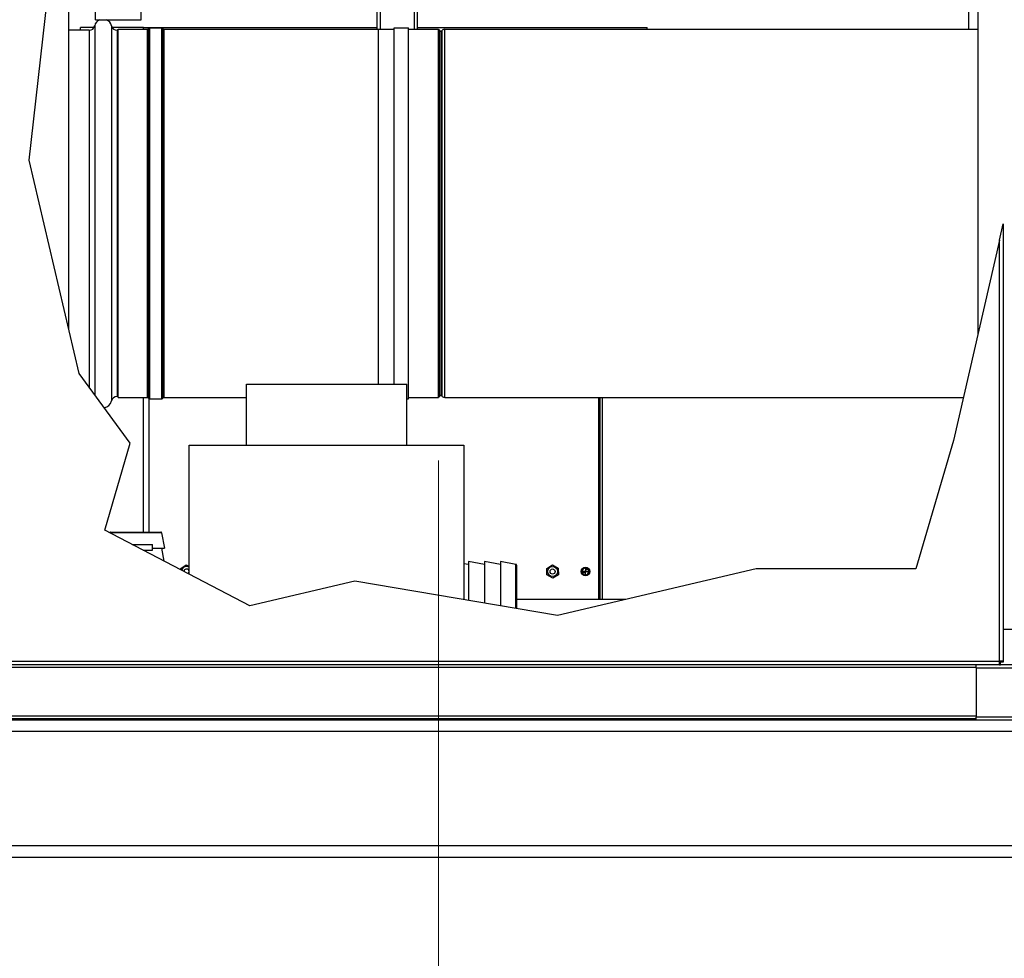
# Model space of a CAD drawing. Units: inches. Extents: x 24 to 352, y 12 to 234.
# Drawn here: x 185 to 207, y 92 to 112 of the extents above; entities that cross this region are included whole.
import ezdxf

# ---------------------------------------------------------------- set-up
doc = ezdxf.new("R2010")
doc.units = ezdxf.units.IN
doc.header["$LTSCALE"] = 22
doc.header["$MEASUREMENT"] = 0
for name, color, linetype, lineweight in [('Dimensions(ANSI)', 7, 'Continuous', 18), ('Visible Edges(ANSI)', 7, 'Continuous', 25), ('Visible Tangent Edges(ANSI)', 7, 'Continuous', 25)]:
    doc.layers.add(name, color=color, linetype=linetype, lineweight=lineweight)
doc.styles.add('MESTEK', font='arial.ttf')
doc.dimstyles.new('MESTEK FRACTIONS', dxfattribs={"dimscale": 22, "dimtxt": 0.08, "dimasz": 0.098425, "dimexe": 0.063, "dimexo": 0.0625, "dimgap": 0.031496, "dimtad": 0, "dimtih": 1, "dimtoh": 1, "dimdec": 4, "dimrnd": 1e-08, "dimzin": 1, "dimdsep": 46, "dimlunit": 5, "dimtxsty": 'MESTEK', "dimcen": 0.09, "dimdle": 0.393701, "dimclrd": 7, "dimclre": 7, "dimclrt": 7, "dimadec": 0, "dimazin": 0, "dimtfac": 1, "dimtofl": 0, "dimtmove": 0, "dimatfit": 3, "dimfxl": 0, "dimfrac": 2, "dimtolj": 1, "dimtzin": 0, "dimlwd": 15, "dimlwe": 15, "dimarcsym": 0})

# ---------------------------------------------------------------- blocks, each defined once
blk = doc.blocks.new('*D9')
at = {"layer": 'Defpoints', "color": 0, "linetype": 'Continuous'}
for p in [(124.333, 93.967), (208.333, 93.967), (208.333, 74.912)]:
    blk.add_point(p, dxfattribs=at)
at = {"layer": 'Dimensions(ANSI)', "color": 7, "linetype": 'Continuous', "lineweight": 15}
for p, q in [((124.333, 92.592), (124.333, 73.526)), ((208.333, 92.592), (208.333, 73.526)), ((126.498, 74.912), (162.386, 74.912)), ((206.168, 74.912), (170.281, 74.912))]:
    blk.add_line(p, q, dxfattribs=at)
at = {"layer": 'Dimensions(ANSI)', "color": 7, "linetype": 'Continuous'}
for points in [[(126.498, 75.273), (126.498, 74.551), (124.333, 74.912)], [(206.168, 75.273), (206.168, 74.551), (208.333, 74.912)]]:
    blk.add_solid(points, dxfattribs=at)
at = {"layer": 'Dimensions(ANSI)', "color": 7, "linetype": 'Continuous', "lineweight": 18, "insert": (166.333, 77.51), "char_height": 1.76, "attachment_point": 2, "style": 'MESTEK'}
blk.add_mtext('\\A1; 84\\P[2134]', dxfattribs=at)
blk = doc.blocks.new('*D14')
at = {"layer": 'Defpoints', "color": 0, "linetype": 'Continuous'}
for p in [(194.59, 103.756), (124.333, 93.967), (194.59, 78.403)]:
    blk.add_point(p, dxfattribs=at)
at = {"layer": 'Dimensions(ANSI)', "color": 7, "linetype": 'Continuous', "lineweight": 15}
for p, q in [((194.59, 102.381), (194.59, 77.017)), ((124.333, 92.592), (124.333, 77.017)), ((124.333, 78.403), (121.348, 78.403)), ((192.424, 78.403), (126.498, 78.403))]:
    blk.add_line(p, q, dxfattribs=at)
at = {"layer": 'Dimensions(ANSI)', "color": 7, "linetype": 'Continuous'}
for points in [[(126.498, 78.764), (126.498, 78.042), (124.333, 78.403)], [(192.424, 78.764), (192.424, 78.042), (194.59, 78.403)]]:
    blk.add_solid(points, dxfattribs=at)
at = {"layer": 'Dimensions(ANSI)', "color": 7, "linetype": 'Continuous', "lineweight": 18, "insert": (112.447, 82.265), "char_height": 1.76, "attachment_point": 2, "style": 'MESTEK'}
blk.add_mtext('\\A1; 70 1/4\\P[1785]{\\PFLUE OUTLET}', dxfattribs=at)

msp = doc.modelspace()

# ---------------------------------------------------------------- linework, layer by layer
at = {"layer": 'Visible Edges(ANSI)'}
for p, q in [((206.376521, 142.460307), (206.376521, 105.148087)), ((185.643713, 108.946179), (186.93285, 120.398092)), ((206.1766, 111.804177), (206.1766, 119.619246)), ((186.509655, 105.256832), (186.509655, 116.638683)), ((193.249595, 111.804277), (193.249595, 115.307347)), ((193.312095, 115.244847), (193.312095, 111.804277)), ((194.062095, 111.804277), (194.062095, 115.244847)), ((194.124595, 115.307347), (194.124595, 111.804277)), ((188.092335, 112.012527), (188.092335, 112.43502)), ((187.092335, 112.012527), (187.092335, 112.185996)), ((187.092335, 112.012527), (188.092335, 112.012527)), ((186.954285, 111.780277), (186.509655, 111.780277)), ((187.061955, 111.841777), (186.769655, 111.841777)), ((186.769655, 111.780277), (186.769655, 111.841777)), ((188.144655, 111.841777), (187.457355, 111.841777)), ((187.589655, 111.780277), (187.565025, 111.780277)), ((187.589655, 103.756277), (187.589655, 111.804277)), ((187.589655, 111.804277), (188.223068, 111.804277)), ((188.144655, 111.841777), (188.269655, 111.841777)), ((188.269655, 111.834667), (188.269655, 111.841777)), ((188.269655, 111.841777), (193.249595, 111.841777)), ((188.276905, 111.835527), (188.535568, 111.835527)), ((188.589405, 111.804277), (193.277155, 111.804277)), ((193.277155, 104.045277), (193.277155, 111.804277)), ((193.277155, 111.804277), (193.620905, 111.804277)), ((193.620905, 104.045277), (193.620905, 111.835527)), ((193.620905, 111.835527), (193.933405, 111.835527)), ((193.933405, 103.725027), (193.933405, 111.835527)), ((193.933405, 111.804277), (194.589655, 111.804277)), ((194.124595, 111.841777), (199.144655, 111.841777)), ((194.589655, 103.756277), (194.589655, 111.804277)), ((194.622615, 111.770032), (194.610115, 111.782532)), ((194.659526, 111.770032), (194.672026, 111.782532)), ((194.724281, 111.804177), (206.376521, 111.804177)), ((199.144655, 111.804177), (199.144655, 111.841777)), ((186.739196, 104.278873), (185.643713, 108.946179)), ((206.8456, 107.196264), (206.9266, 107.549941)), ((206.9266, 107.549941), (206.9266, 97.998824)), ((206.8456, 107.196264), (205.84232, 102.815559)), ((187.854836, 102.759894), (186.739196, 104.278873)), ((190.394655, 104.045277), (193.894655, 104.045277)), ((190.394655, 102.716777), (190.394655, 104.045277)), ((193.894655, 102.716777), (193.894655, 104.045277)), ((187.589655, 103.780277), (187.565025, 103.780277)), ((187.589655, 103.756277), (188.223068, 103.756277)), ((188.269655, 100.815777), (188.269655, 103.725887)), ((188.276905, 103.725027), (188.535568, 103.725027)), ((188.589405, 103.756277), (190.394655, 103.756277)), ((193.894655, 103.725027), (193.933405, 103.725027)), ((193.933405, 103.756277), (194.589655, 103.756277)), ((194.622615, 103.790522), (194.610115, 103.778022)), ((194.659526, 103.790522), (194.672026, 103.778022)), ((194.724281, 103.756377), (206.057788, 103.756377)), ((198.082155, 103.756377), (198.082155, 99.341777)), ((198.113155, 103.756377), (198.113155, 99.341777)), ((198.163155, 103.756377), (198.163155, 99.341777)), ((187.297016, 100.855844), (187.854836, 102.759894)), ((189.144655, 99.893727), (189.144655, 102.716777)), ((189.144655, 102.716777), (195.144655, 102.716777)), ((195.144655, 102.716777), (195.144655, 99.3401)), ((205.84232, 102.815559), (205.020612, 100.010761)), ((190.464868, 99.206255), (187.297016, 100.855844)), ((187.408596, 100.802886), (187.407766, 100.798174)), ((187.423959, 100.815777), (188.524351, 100.815777)), ((188.539714, 100.802886), (188.599155, 100.465777)), ((187.893579, 100.545197), (188.338155, 100.545197)), ((188.338155, 100.420197), (188.338155, 100.545197)), ((188.133628, 100.420197), (188.338155, 100.420197)), ((188.338155, 100.465777), (188.599155, 100.465777)), ((188.537441, 100.465777), (188.587116, 100.184053)), ((188.955607, 100.023276), (189.078999, 100.09816)), ((189.078999, 100.09816), (189.144655, 100.062145)), ((195.244655, 100.108563), (195.144655, 100.126195)), ((195.244655, 100.170277), (195.244655, 99.323058)), ((195.594655, 100.108563), (195.244655, 100.170277)), ((195.594655, 100.170277), (195.594655, 99.263409)), ((195.944655, 100.108563), (195.594655, 100.170277)), ((195.944655, 100.170277), (195.944655, 99.20376)), ((196.281764, 100.110836), (195.944655, 100.170277)), ((196.294655, 100.095473), (196.294655, 99.144111)), ((196.955607, 100.023276), (197.078999, 100.09816)), ((197.078999, 100.09816), (197.205547, 100.028742)), ((188.956295, 99.991811), (188.955607, 100.023276)), ((196.958763, 99.878973), (196.955607, 100.023276)), ((197.085311, 99.809554), (196.958763, 99.878973)), ((197.208703, 99.884439), (197.085311, 99.809554)), ((201.529088, 100.010761), (197.188038, 98.991855)), ((197.205547, 100.028742), (197.208703, 99.884439)), ((197.801155, 99.924945), (197.734125, 99.924945)), ((197.801155, 100.026857), (197.801155, 99.953857)), ((197.801155, 99.998833), (197.858655, 99.998833)), ((197.801155, 99.880857), (197.801155, 99.953857)), ((205.020612, 100.010761), (201.529088, 100.010761)), ((192.763831, 99.745853), (190.464868, 99.206255)), ((197.188038, 98.991855), (192.763831, 99.745853)), ((198.67888, 99.341777), (196.294655, 99.341777)), ((206.9266, 98.691777), (207.1186, 98.691777)), ((206.3396, 97.917824), (156.2146, 97.917824)), ((206.3396, 97.917824), (206.3396, 97.911355)), ((206.8456, 97.917824), (206.3396, 97.917824)), ((207.1186, 97.912777), (206.3396, 97.912777)), ((206.3396, 97.853777), (206.3396, 97.911355)), ((206.9266, 97.998824), (206.8456, 97.998824)), ((206.8456, 97.917824), (206.8456, 97.998824)), ((206.869529, 97.967824), (206.8456, 97.967824)), ((206.8456, 97.917824), (206.869529, 97.917824)), ((206.869529, 97.998824), (206.869529, 97.967824)), ((206.869529, 97.917824), (206.869529, 97.967824)), ((206.8766, 97.998824), (206.8766, 97.974895)), ((206.9266, 97.974895), (206.8766, 97.974895)), ((206.9266, 97.998824), (206.9266, 97.974895)), ((206.3396, 97.853777), (206.3396, 96.775777)), ((206.3396, 96.736722), (156.2146, 96.736722)), ((160.3331, 96.716777), (206.3396, 96.716777)), ((186.935105, 96.736722), (186.935105, 96.716777)), ((189.144655, 96.716777), (189.144655, 96.736722)), ((195.144655, 96.716777), (195.144655, 96.736722)), ((206.3396, 96.716777), (206.3396, 96.775777)), ((206.3396, 96.716777), (208.2556, 96.716777)), ((160.3331, 93.716777), (208.3331, 93.716777))]:
    msp.add_line(p, q, dxfattribs=at)
for centre, radius in [((197.082155, 99.953857), 0.109), ((197.801155, 99.953857), 0.0955), ((197.082155, 99.953857), 0.0565), ((197.801155, 99.953857), 0.0805)]:
    msp.add_circle(centre, radius, dxfattribs=at)
for centre, radius, start, end in [((186.954285, 111.905277), 0.125, 270, 348.167155), ((187.259655, 111.841299), 0.187, 113.7008172, 168.167155), ((187.259655, 111.841299), 0.187, 11.832845, 66.2991828), ((187.565025, 111.905277), 0.125, 191.832845, 270), ((188.223068, 111.835277), 0.031, 270, 330.2664154), ((188.276905, 111.804527), 0.031, 90, 150.2664154), ((188.535568, 111.804527), 0.031, 29.7335846, 90), ((188.589405, 111.835277), 0.031, 209.7335846, 270), ((194.55786, 111.730277), 0.0739, 45, 64.5166279), ((194.64107, 111.788488), 0.0261, 225, 315), ((194.724281, 111.730277), 0.0739, 90, 135), ((187.565025, 103.655277), 0.125, 90, 168.167155), ((188.223068, 103.725277), 0.031, 29.7335846, 90), ((188.276905, 103.756027), 0.031, 209.7335846, 270), ((188.535568, 103.756027), 0.031, 270, 330.2664154), ((188.589405, 103.725277), 0.031, 90, 150.2664154), ((194.55786, 103.830277), 0.0739, 295.4833721, 315), ((194.64107, 103.772066), 0.0261, 45, 135), ((194.724281, 103.830277), 0.0739, 225, 270), ((187.259655, 103.719255), 0.187, 278.1527807, 348.167155), ((187.423959, 100.800177), 0.0156, 90, 170), ((188.524351, 100.800177), 0.0156, 10, 90), ((189.082155, 99.953857), 0.109, 55.0127249, 165.4642814), ((196.279055, 100.095473), 0.0156, 0, 80), ((189.082155, 99.953857), 0.0565, 306.8319164, 178.1535547), ((197.801155, 99.953857), 0.073, 90, 183.9047219), ((197.801155, 99.953857), 0.073, 270, 1.3245774)]:
    msp.add_arc(centre, radius, start, end, dxfattribs=at)
for points in [[(197.801155, 99.953857), (197.778015, 99.95422), (197.753074, 99.952766), (197.728324, 99.948886)], [(197.801155, 99.953857), (197.824274, 99.952378), (197.849216, 99.952763), (197.874135, 99.955545)]]:
    msp.add_open_spline(points, degree=3, dxfattribs=at)
for points, knots in [([(197.728324, 99.948886), (197.72838, 99.948073), (197.728456, 99.947163), (197.729101, 99.941079), (197.730443, 99.93348), (197.734125, 99.924945)], [0.0857374327, 0.0857374327, 0.0857374327, 0.0857374327, 0.1062774655, 0.1062774655, 0.2102935992, 0.2102935992, 0.2102935992, 0.2102935992]), ([(197.734125, 99.924945), (197.734426, 99.924247), (197.734737, 99.923555), (197.739514, 99.913367), (197.745934, 99.905098), (197.759015, 99.893791), (197.766024, 99.88928), (197.778127, 99.884449), (197.782427, 99.88315), (197.791477, 99.881355), (197.796227, 99.880857), (197.801155, 99.880857)], [0.3914165277, 0.3914165277, 0.3914165277, 0.3914165277, 0.398664717, 0.398664717, 0.4990930082, 0.4990930082, 0.5741912438, 0.5741912438, 0.6117403616, 0.6117403616, 0.6492894794, 0.6492894794, 0.6492894794, 0.6492894794]), ([(197.858655, 99.998833), (197.856107, 100.00209), (197.85333, 100.005067), (197.844519, 100.013122), (197.837148, 100.018009), (197.824582, 100.023144), (197.820137, 100.024505), (197.810878, 100.026361), (197.806061, 100.026857), (197.801155, 100.026857)], [0.4227033836, 0.4227033836, 0.4227033836, 0.4227033836, 0.4597169256, 0.4597169256, 0.5344884934, 0.5344884934, 0.5718742772, 0.5718742772, 0.6092600611, 0.6092600611, 0.6092600611, 0.6092600611]), ([(197.874135, 99.955545), (197.874106, 99.956823), (197.874036, 99.958593), (197.873322, 99.966045), (197.871996, 99.973916), (197.866132, 99.987541), (197.862901, 99.993404), (197.858655, 99.998833)], [0.0599876846, 0.0599876846, 0.0599876846, 0.0599876846, 0.1044720684, 0.1044720684, 0.2089441369, 0.2089441369, 0.2661915016, 0.2661915016, 0.2661915016, 0.2661915016])]:
    msp.add_open_spline(points, degree=3, knots=knots, dxfattribs=at)
at = {"layer": 'Visible Tangent Edges(ANSI)'}
for p, q in [((187.076629, 111.879645), (187.076629, 103.819447)), ((187.442681, 111.879645), (187.442681, 103.680909)), ((186.954285, 111.780277), (186.954285, 103.986022)), ((187.565025, 111.780277), (187.565025, 103.780277)), ((188.144655, 111.804277), (188.144655, 111.841777)), ((188.276905, 111.835527), (188.276905, 103.725027)), ((188.589405, 111.804277), (188.589405, 103.756277)), ((194.610115, 103.778022), (194.610115, 111.782532)), ((194.622615, 103.790522), (194.622615, 111.770032)), ((194.659526, 103.790522), (194.659526, 111.770032)), ((194.672026, 103.778022), (194.672026, 111.782532)), ((194.724281, 103.756377), (194.724281, 111.804177)), ((206.8456, 97.998824), (206.8456, 107.196264)), ((188.144655, 100.815777), (188.144655, 103.756277)), ((188.539714, 100.802886), (187.408596, 100.802886)), ((196.281764, 99.146308), (196.281764, 100.110836)), ((165.3201, 97.998824), (206.8456, 97.998824)), ((206.3396, 97.858769), (156.2146, 97.858769)), ((206.3396, 97.853777), (207.1776, 97.853777)), ((206.3396, 96.795777), (156.2146, 96.795777)), ((188.225844, 96.716777), (188.242081, 96.736722)), ((188.350201, 96.736722), (188.3257, 96.716777)), ((208.2556, 96.775777), (206.3396, 96.775777)), ((160.3331, 96.466777), (208.3331, 96.466777)), ((160.3331, 93.966777), (208.3331, 93.966777))]:
    msp.add_line(p, q, dxfattribs=at)
for points, knots in [([(188.223068, 111.804209), (188.223068, 111.804067), (188.223068, 111.771943), (188.223068, 111.64404), (188.223068, 111.546892), (188.223068, 111.289783), (188.223068, 111.130596), (188.223068, 110.655961), (188.223068, 110.293682), (188.223068, 109.520165), (188.223068, 109.106839), (188.223068, 108.217972), (188.223068, 107.739894), (188.223068, 106.781344), (188.223068, 106.307593), (188.223068, 105.472287), (188.223068, 105.111716), (188.223068, 104.511803), (188.223068, 104.273716), (188.223068, 103.910705), (188.223068, 103.798084), (188.223068, 103.759512), (188.223068, 103.756327), (188.223068, 103.756361)], [-102.918473784, -102.918473784, -102.918473784, -102.918473784, -100.688880631, -100.688880631, -98.400744866, -98.400744866, -96.112609101, -96.112609101, -92.50048, -92.50048, -89.151096633, -89.151096633, -85.544809584, -85.544809584, -81.792421856, -81.792421856, -78.326393716, -78.326393716, -75.015416439, -75.015416439, -71.474157559, -71.474157559, -70.765708174, -70.765708174, -70.765708174, -70.765708174]), ([(188.249986, 103.740736), (188.249986, 103.740703), (188.249986, 103.743899), (188.249986, 103.782622), (188.249986, 103.89568), (188.249986, 104.260101), (188.249986, 104.499112), (188.249986, 105.101354), (188.249986, 105.463325), (188.249986, 106.301875), (188.249986, 106.777465), (188.249986, 107.739737), (188.249986, 108.219672), (188.249986, 109.11199), (188.249986, 109.526921), (188.249986, 110.303441), (188.249986, 110.667127), (188.249986, 111.143605), (188.249986, 111.30341), (188.249986, 111.561518), (188.249986, 111.659043), (188.249986, 111.787442), (188.249986, 111.819691), (188.249986, 111.819833)], [70.765708174, 70.765708174, 70.765708174, 70.765708174, 71.474157559, 71.474157559, 75.015416439, 75.015416439, 78.326393716, 78.326393716, 81.792421856, 81.792421856, 85.544809584, 85.544809584, 89.151096633, 89.151096633, 92.50048, 92.50048, 96.112609101, 96.112609101, 98.400744866, 98.400744866, 100.688880631, 100.688880631, 102.918473784, 102.918473784, 102.918473784, 102.918473784]), ([(188.535568, 111.835354), (188.535568, 111.8352), (188.535568, 111.798403), (188.535568, 111.612899), (188.535568, 111.408421), (188.535568, 110.963677), (188.535568, 110.765235), (188.535568, 110.321551), (188.535568, 110.078431), (188.535568, 109.505052), (188.535568, 109.164615), (188.535568, 108.2977), (188.535568, 107.752201), (188.535568, 106.755002), (188.535568, 106.297888), (188.535568, 105.48683), (188.535568, 105.130759), (188.535568, 104.522934), (188.535568, 104.275861), (188.535568, 103.916553), (188.535568, 103.802293), (188.535568, 103.734398), (188.535568, 103.72521), (188.535568, 103.725269)], [89.356584682, 89.356584682, 89.356584682, 89.356584682, 91.72192776, 91.72192776, 95.42556795, 95.42556795, 97.695907566, 97.695907566, 99.966247181, 99.966247181, 102.688872335, 102.688872335, 106.708754258, 106.708754258, 110.263175089, 110.263175089, 113.600796542, 113.600796542, 116.911382347, 116.911382347, 120.07521425, 120.07521425, 121.265293752, 121.265293752, 121.265293752, 121.265293752]), ([(188.562486, 103.740893), (188.562486, 103.740835), (188.562486, 103.749987), (188.562486, 103.81762), (188.562486, 103.93144), (188.562486, 104.289363), (188.562486, 104.535485), (188.562486, 105.140967), (188.562486, 105.495667), (188.562486, 106.3036), (188.562486, 106.758953), (188.562486, 107.75231), (188.562486, 108.295707), (188.562486, 109.159281), (188.562486, 109.498407), (188.562486, 110.069576), (188.562486, 110.311759), (188.562486, 110.753734), (188.562486, 110.951411), (188.562486, 111.394442), (188.562486, 111.598131), (188.562486, 111.782921), (188.562486, 111.819576), (188.562486, 111.81973)], [-121.265293752, -121.265293752, -121.265293752, -121.265293752, -120.07521425, -120.07521425, -116.911382347, -116.911382347, -113.600796542, -113.600796542, -110.263175089, -110.263175089, -106.708754258, -106.708754258, -102.688872335, -102.688872335, -99.966247181, -99.966247181, -97.695907566, -97.695907566, -95.42556795, -95.42556795, -91.72192776, -91.72192776, -89.356584682, -89.356584682, -89.356584682, -89.356584682])]:
    msp.add_open_spline(points, degree=3, knots=knots, dxfattribs=at)

# ---------------------------------------------------------------- dimensions: what is measured, and where the dimension line sits
at = {"layer": 'Dimensions(ANSI)', "color": 7, "linetype": 'Continuous', "lineweight": 18}
dim = msp.add_linear_dim(base=(194.589655, 78.402772), p1=(124.3331, 93.966777), p2=(194.589655, 103.756277), angle=180, text=' <>\\X[1785]{\\PFLUE OUTLET}', dimstyle='MESTEK FRACTIONS', override={"dimtih": 0, "dimtoh": 0, "dimdec": 4, "dimpost": '\\X', "dimtp": 0, "dimtm": 0, "dimtdec": 2, "dimatfit": 2, "dimtvp": -0.333333}, dxfattribs=at)
dim.commit()
dim.dimension.update_dxf_attribs({"geometry": '*D14', "text_midpoint": (112.446753, 78.402772), "dimtype": 160})
dim = msp.add_linear_dim(base=(208.3331, 74.911659), p1=(124.3331, 93.966777), p2=(208.3331, 93.966777), text=' <>\\X[2134]', dimstyle='MESTEK FRACTIONS', override={"dimtih": 0, "dimtoh": 0, "dimdec": 4, "dimpost": '\\X', "dimtp": 0, "dimtm": 0, "dimtdec": 2, "dimatfit": 1, "dimtvp": -0.25}, dxfattribs=at)
dim.commit()
dim.dimension.update_dxf_attribs({"geometry": '*D9', "text_midpoint": (166.3331, 74.911659), "dimtype": 160})

doc.saveas('drawing.dxf')
